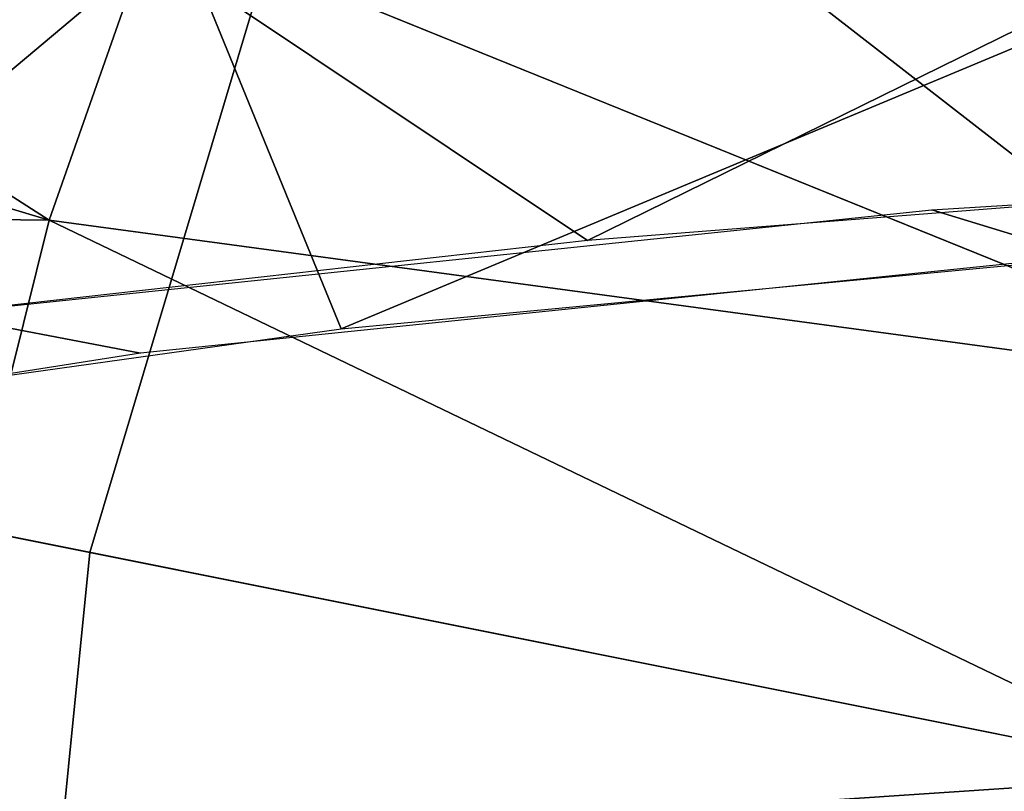
# Model space of a CAD drawing. Extents: x -878 to -278, y -82 to 608.
# Drawn here: x -845 to -831, y 534 to 544 of the extents above; entities that cross this region are included whole.
import ezdxf

# ---------------------------------------------------------------- set-up
doc = ezdxf.new("R2010")
doc.units = 0
doc.header["$MEASUREMENT"] = 0
doc.layers.add('Standard', color=7, linetype='Continuous')

msp = doc.modelspace()

# ---------------------------------------------------------------- linework, layer by layer
at = {"layer": 'Standard'}
for points in [[(-824.084, 544.199, -774.587), (-837.168, 552.978, -782.857), (-841.494, 544.826, -782.857), (-826.889, 538.912, -774.587)], [(-844.634, 546.098, -912.954), (-856.439, 538.438, -904.786), (-857.362, 551.252, -899.737)], [(-841.494, 544.826, -782.857), (-855.328, 550.428, -795.925), (-858.535, 539.712, -795.925), (-843.9, 536.787, -782.857)], [(-854.764, 550.2, -896.843), (-850.938, 538.384, -904.501), (-842.687, 545.309, -909.527)], [(-840.989, 549.786, -813.778), (-827.086, 538.992, -813.778), (-843.014, 545.442, -813.778)], [(-827.086, 538.992, -813.778), (-840.989, 549.786, -813.778), (-824.26, 544.317, -813.778)], [(-852.411, 546.438, -813.778), (-844.455, 541.334, -813.778), (-853.216, 543.959, -813.778)], [(-844.455, 541.334, -813.778), (-852.411, 546.438, -813.778), (-843.014, 545.442, -813.778)], [(-856.439, 538.438, -904.786), (-844.634, 546.098, -912.954), (-846.025, 540.051, -913.39)], [(-846.025, 540.051, -913.39), (-844.634, 546.098, -912.954), (-837.083, 541.058, -918.759)], [(-844.634, 546.098, -912.954), (-826.881, 546.076, -922.244), (-837.083, 541.058, -918.759)], [(-837.083, 541.058, -918.759), (-826.881, 546.076, -922.244), (-825.034, 541.999, -923.779)], [(-826.373, 545.735, -918.131), (-842.687, 545.309, -909.527), (-840.459, 539.849, -912.314)], [(-828.786, 540.958, -918.227), (-826.373, 545.735, -918.131), (-840.459, 539.849, -912.314)], [(-827.086, 538.992, -813.778), (-844.455, 541.334, -813.778), (-843.014, 545.442, -813.778)], [(-840.459, 539.849, -912.314), (-842.687, 545.309, -909.527), (-850.938, 538.384, -904.501)], [(-826.889, 538.912, -774.587), (-841.494, 544.826, -782.857), (-843.9, 536.787, -782.857), (-828.45, 533.698, -774.587)], [(-844.455, 541.334, -813.778), (-853.905, 541.444, -813.778), (-853.216, 543.959, -813.778)], [(-816.614, 541.665, -921.996), (-830.296, 540.84, -917.599), (-832.369, 541.478, -920.998), (-817.86, 542.369, -925.75)], [(-830.296, 540.84, -917.599), (-843.204, 539.515, -910.531), (-846.025, 540.051, -913.39), (-832.369, 541.478, -920.998)], [(-845.508, 537.108, -813.778), (-853.905, 541.444, -813.778), (-844.455, 541.334, -813.778)], [(-844.455, 541.334, -813.778), (-828.657, 533.74, -813.778), (-845.508, 537.108, -813.778)], [(-828.657, 533.74, -813.778), (-844.455, 541.334, -813.778), (-827.086, 538.992, -813.778)], [(-843.204, 539.515, -910.531), (-854.762, 537.7, -900.853), (-858.196, 538.105, -903.008), (-846.025, 540.051, -913.39)], [(-843.9, 536.787, -782.857), (-858.535, 539.712, -795.925), (-859.697, 528, -795.925), (-844.772, 528, -782.857)], [(-828.657, 533.74, -813.778), (-846.187, 532.568, -813.778), (-845.508, 537.108, -813.778)], [(-828.45, 533.698, -774.587), (-843.9, 536.787, -782.857), (-844.772, 528, -782.857), (-829.015, 528, -774.587)], [(-829.227, 528, -813.778), (-846.187, 532.568, -813.778), (-828.657, 533.74, -813.778)]]:
    msp.add_3dface(points, dxfattribs=at)

doc.saveas('drawing.dxf')
